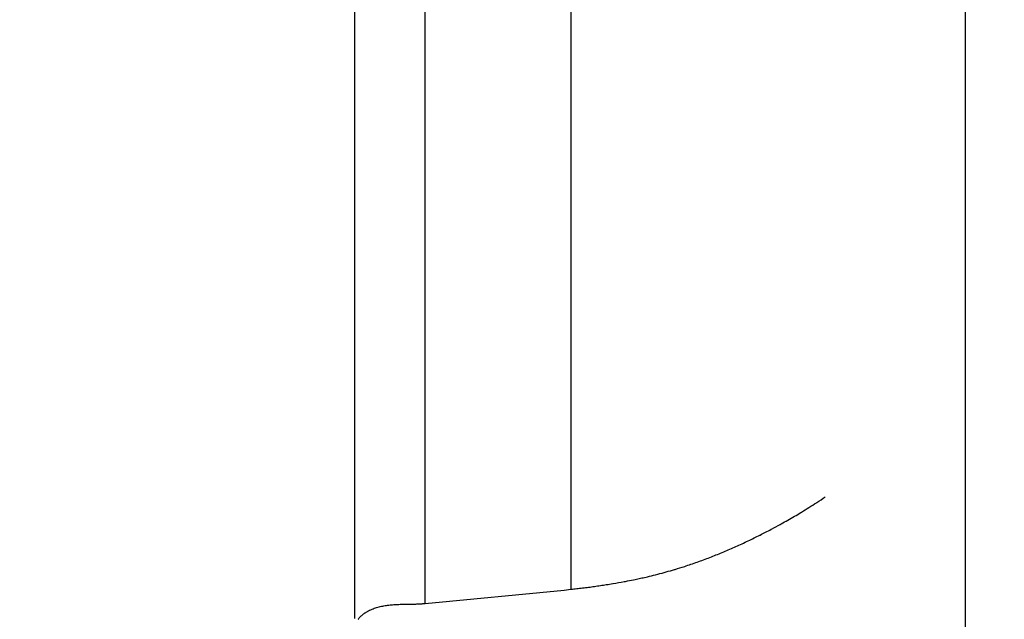
# Model space of a CAD drawing. Extents: x -720 to 720, y -1076 to 1065.
# Drawn here: x -182 to -180, y -628 to -627 of the extents above; entities that cross this region are included whole.
import ezdxf

# ---------------------------------------------------------------- set-up
doc = ezdxf.new("R2010")
doc.units = 0
doc.header["$LTSCALE"] = 40.64
doc.layers.add('DATA', color=7, linetype='CONTINUOUS')

msp = doc.modelspace()

# ---------------------------------------------------------------- linework, layer by layer
at = {"layer": 'DATA', "color": 7, "linetype": 'CONTINUOUS'}
for p, q in [((-180.3685, -623.6185), (-180.3685, -630.2185)), ((-181.6785, -625.6778), (-181.6785, -627.9592)), ((-181.5265, -627.9271), (-181.5265, -625.7098)), ((-181.2141, -625.7401), (-181.2141, -627.8968)), ((-181.5265, -627.9271), (-181.2285, -627.8983)), ((-181.2285, -627.8983), (-181.2141, -627.8968))]:
    msp.add_line(p, q, dxfattribs=at)
at = {"layer": 'DATA', "color": 7, "linetype": 'CONTINUOUS', "flags": 128}
for points in [[(-180.784, -627.7677), (-180.7839, -627.7677, 0.003884), (-180.7652, -627.7575), (-180.7629, -627.7563, 0.004152), (-180.7488, -627.7484, 0.002122), (-180.7348, -627.7403, 0.004364), (-180.7208, -627.732), (-180.7197, -627.7313, 0.003367), (-180.7036, -627.7213, 0.004623), (-180.6876, -627.7112), (-180.6865, -627.7104, 0.004629), (-180.6691, -627.6988), (-180.6688, -627.6986)], [(-181.1238, -627.8845), (-181.1237, -627.8845, 0.004504), (-181.1002, -627.8803), (-181.0974, -627.8798, 0.005113), (-181.0797, -627.8763), (-181.0767, -627.8757, 0.002726), (-181.0649, -627.8732, 0.002803), (-181.0531, -627.8705), (-181.0501, -627.8699, 0.006017), (-181.0325, -627.8656), (-181.0276, -627.8643, 0.005958), (-181.0098, -627.8595, 0.003719), (-180.9921, -627.8544), (-180.9907, -627.854, 0.007187), (-180.9702, -627.8476), (-180.9668, -627.8465, 0.006895), (-180.9398, -627.8372, 0.006613), (-180.913, -627.8271, 0.006339), (-180.8865, -627.8164, 0.006074), (-180.8602, -627.805, 0.00582), (-180.8343, -627.793), (-180.8338, -627.7928, 0.005576), (-180.809, -627.7806), (-180.8086, -627.7804, 0.005012), (-180.7848, -627.7682), (-180.784, -627.7677)], [(-181.2141, -627.8968, 0.001467), (-181.2017, -627.8954, 0.001681), (-181.1894, -627.8939), (-181.1892, -627.8939, 0.001799), (-181.1764, -627.8923, 0.001919), (-181.1637, -627.8906, 0.002039), (-181.151, -627.8887, 0.002158), (-181.1383, -627.8868), (-181.1379, -627.8868, 0.002575), (-181.1244, -627.8846), (-181.124, -627.8845), (-181.1238, -627.8845)], [(-181.6707, -627.9615, -0.014336), (-181.6696, -627.96), (-181.6695, -627.9599), (-181.6695, -627.9599, -0.013429), (-181.6682, -627.9582), (-181.6682, -627.9582), (-181.6682, -627.9582, -0.01252), (-181.6668, -627.9566), (-181.6668, -627.9566), (-181.6668, -627.9566, -0.011626), (-181.6653, -627.955), (-181.6653, -627.955), (-181.6653, -627.955, -0.010761), (-181.6638, -627.9535), (-181.6638, -627.9535), (-181.6638, -627.9535, -0.009933), (-181.6622, -627.9521), (-181.6622, -627.9521), (-181.6622, -627.9521, -0.009148), (-181.6605, -627.9507), (-181.6605, -627.9507), (-181.6605, -627.9507, -0.008408), (-181.6588, -627.9494), (-181.6588, -627.9494), (-181.6588, -627.9494, -0.007711), (-181.657, -627.9481), (-181.657, -627.9481, -0.007066), (-181.6552, -627.9469), (-181.6552, -627.9469, -0.006415), (-181.6533, -627.9458), (-181.6531, -627.9456), (-181.6531, -627.9456, -0.009441), (-181.6507, -627.9442), (-181.65, -627.9438), (-181.65, -627.9438, -0.01462), (-181.6461, -627.9418), (-181.6457, -627.9416), (-181.6457, -627.9416, -0.013894), (-181.6408, -627.9394), (-181.6408, -627.9394, -0.01306), (-181.6359, -627.9375), (-181.6359, -627.9375, -0.012145), (-181.6309, -627.9358), (-181.6309, -627.9358, -0.011177), (-181.6258, -627.9344), (-181.6258, -627.9344), (-181.6258, -627.9344, -0.010179), (-181.6206, -627.9332), (-181.6206, -627.9332), (-181.6206, -627.9332, -0.009172), (-181.6154, -627.9321), (-181.6154, -627.9321), (-181.6154, -627.9321, -0.008169), (-181.6101, -627.9313), (-181.6101, -627.9313), (-181.6101, -627.9313, -0.007181), (-181.6047, -627.9306), (-181.6047, -627.9306), (-181.6047, -627.9306, -0.006214), (-181.5994, -627.9301), (-181.5993, -627.9301), (-181.5993, -627.9301, -0.005271), (-181.5939, -627.9296), (-181.5939, -627.9296), (-181.5939, -627.9296, -0.004352), (-181.5885, -627.9293), (-181.5885, -627.9293), (-181.5885, -627.9293, -0.003455), (-181.583, -627.9291), (-181.583, -627.9291), (-181.583, -627.9291, -0.002579), (-181.5775, -627.9289), (-181.5774, -627.9289), (-181.5773, -627.9289), (-181.5772, -627.9289), (-181.5771, -627.9289), (-181.577, -627.9289), (-181.5769, -627.9289), (-181.5768, -627.9289), (-181.5767, -627.9289), (-181.5766, -627.9289), (-181.5764, -627.9289), (-181.5763, -627.9289), (-181.5762, -627.9289), (-181.5761, -627.9289), (-181.5759, -627.9289), (-181.5758, -627.9289), (-181.5757, -627.9289), (-181.5755, -627.9289), (-181.5754, -627.9289), (-181.5752, -627.9289), (-181.5751, -627.9289), (-181.5749, -627.9289), (-181.5748, -627.9289), (-181.5746, -627.9289), (-181.5744, -627.9289), (-181.5743, -627.9288), (-181.5741, -627.9288), (-181.5739, -627.9288), (-181.5737, -627.9288), (-181.5735, -627.9288), (-181.5734, -627.9288), (-181.5732, -627.9288), (-181.573, -627.9288), (-181.5728, -627.9288), (-181.5726, -627.9288), (-181.5724, -627.9288), (-181.5722, -627.9288), (-181.572, -627.9288), (-181.5718, -627.9288), (-181.5715, -627.9288), (-181.5713, -627.9288), (-181.5711, -627.9288), (-181.5709, -627.9288), (-181.5706, -627.9288), (-181.5704, -627.9288), (-181.5702, -627.9288), (-181.5699, -627.9288), (-181.5697, -627.9288), (-181.5694, -627.9288), (-181.5692, -627.9288), (-181.5689, -627.9288), (-181.5687, -627.9287), (-181.5684, -627.9287), (-181.5682, -627.9287), (-181.5679, -627.9287), (-181.5676, -627.9287), (-181.5674, -627.9287), (-181.5671, -627.9287), (-181.5668, -627.9287), (-181.5665, -627.9287), (-181.5662, -627.9287), (-181.5659, -627.9287), (-181.5656, -627.9287), (-181.5654, -627.9287), (-181.5651, -627.9287), (-181.5648, -627.9287), (-181.5645, -627.9287), (-181.5642, -627.9287), (-181.5639, -627.9287), (-181.5636, -627.9287), (-181.5633, -627.9287), (-181.563, -627.9287), (-181.5627, -627.9286), (-181.5624, -627.9286), (-181.5622, -627.9286), (-181.5619, -627.9286), (-181.5616, -627.9286), (-181.5614, -627.9286), (-181.5611, -627.9286), (-181.5608, -627.9286), (-181.5606, -627.9286), (-181.5603, -627.9286), (-181.5601, -627.9286), (-181.5598, -627.9286), (-181.5596, -627.9286), (-181.5593, -627.9286), (-181.5591, -627.9286), (-181.5588, -627.9286), (-181.5586, -627.9286), (-181.5584, -627.9286), (-181.5581, -627.9286), (-181.5579, -627.9286), (-181.5577, -627.9286), (-181.5574, -627.9286), (-181.5572, -627.9286), (-181.557, -627.9285), (-181.5568, -627.9285), (-181.5566, -627.9285), (-181.5564, -627.9285), (-181.5561, -627.9285), (-181.5559, -627.9285), (-181.5557, -627.9285), (-181.5555, -627.9285), (-181.5553, -627.9285), (-181.5551, -627.9285), (-181.555, -627.9285), (-181.5548, -627.9285), (-181.5546, -627.9285), (-181.5544, -627.9285), (-181.5542, -627.9285), (-181.554, -627.9285), (-181.5539, -627.9285), (-181.5537, -627.9285), (-181.5535, -627.9285), (-181.5533, -627.9285), (-181.5532, -627.9285), (-181.553, -627.9285), (-181.5529, -627.9285), (-181.5527, -627.9285), (-181.5525, -627.9285), (-181.5524, -627.9285), (-181.5522, -627.9285), (-181.5521, -627.9284), (-181.552, -627.9284), (-181.5518, -627.9284), (-181.5517, -627.9284), (-181.5515, -627.9284), (-181.5514, -627.9284), (-181.5513, -627.9284), (-181.5513, -627.9284), (-181.5499, -627.9284, 0.003045), (-181.5444, -627.9282), (-181.5444, -627.9282, 0.003473), (-181.539, -627.928), (-181.5386, -627.928, 0.004424), (-181.5339, -627.9277), (-181.5333, -627.9277, 0.00395), (-181.5298, -627.9274), (-181.5298, -627.9274), (-181.5297, -627.9274), (-181.5297, -627.9274), (-181.5296, -627.9274), (-181.5296, -627.9274), (-181.5295, -627.9274), (-181.5295, -627.9274), (-181.5294, -627.9274), (-181.5294, -627.9274), (-181.5293, -627.9274), (-181.5293, -627.9274), (-181.5292, -627.9274), (-181.5292, -627.9274), (-181.5291, -627.9273), (-181.5291, -627.9273), (-181.529, -627.9273), (-181.529, -627.9273), (-181.5289, -627.9273), (-181.5289, -627.9273), (-181.5288, -627.9273), (-181.5288, -627.9273), (-181.5287, -627.9273), (-181.5287, -627.9273), (-181.5286, -627.9273), (-181.5286, -627.9273), (-181.5285, -627.9273), (-181.5285, -627.9273), (-181.5284, -627.9273), (-181.5284, -627.9273), (-181.5283, -627.9273), (-181.5283, -627.9273), (-181.5282, -627.9273), (-181.5282, -627.9273), (-181.5281, -627.9273), (-181.5281, -627.9273), (-181.528, -627.9273), (-181.528, -627.9272), (-181.528, -627.9272), (-181.5279, -627.9272), (-181.5279, -627.9272), (-181.5278, -627.9272), (-181.5278, -627.9272), (-181.5277, -627.9272), (-181.5277, -627.9272), (-181.5276, -627.9272), (-181.5276, -627.9272), (-181.5275, -627.9272), (-181.5275, -627.9272), (-181.5275, -627.9272), (-181.5274, -627.9272), (-181.5274, -627.9272), (-181.5273, -627.9272), (-181.5273, -627.9272), (-181.5272, -627.9272), (-181.5272, -627.9272), (-181.5272, -627.9272), (-181.5271, -627.9272), (-181.5271, -627.9272), (-181.527, -627.9272), (-181.527, -627.9272), (-181.5269, -627.9272), (-181.5269, -627.9271), (-181.5269, -627.9271), (-181.5269, -627.9271), (-181.5265, -627.9271)]]:
    msp.add_lwpolyline(points, format="xyb", dxfattribs=at)
at = {"layer": 'DATA', "color": 7, "linetype": 'CONTINUOUS'}
msp.add_circle((-187.0185, -626.9185), 8.7522, dxfattribs=at)
msp.add_arc((-187.0185, -626.9185), 10.9, 102.68878, 77.24941, dxfattribs=at)

doc.saveas('drawing.dxf')
